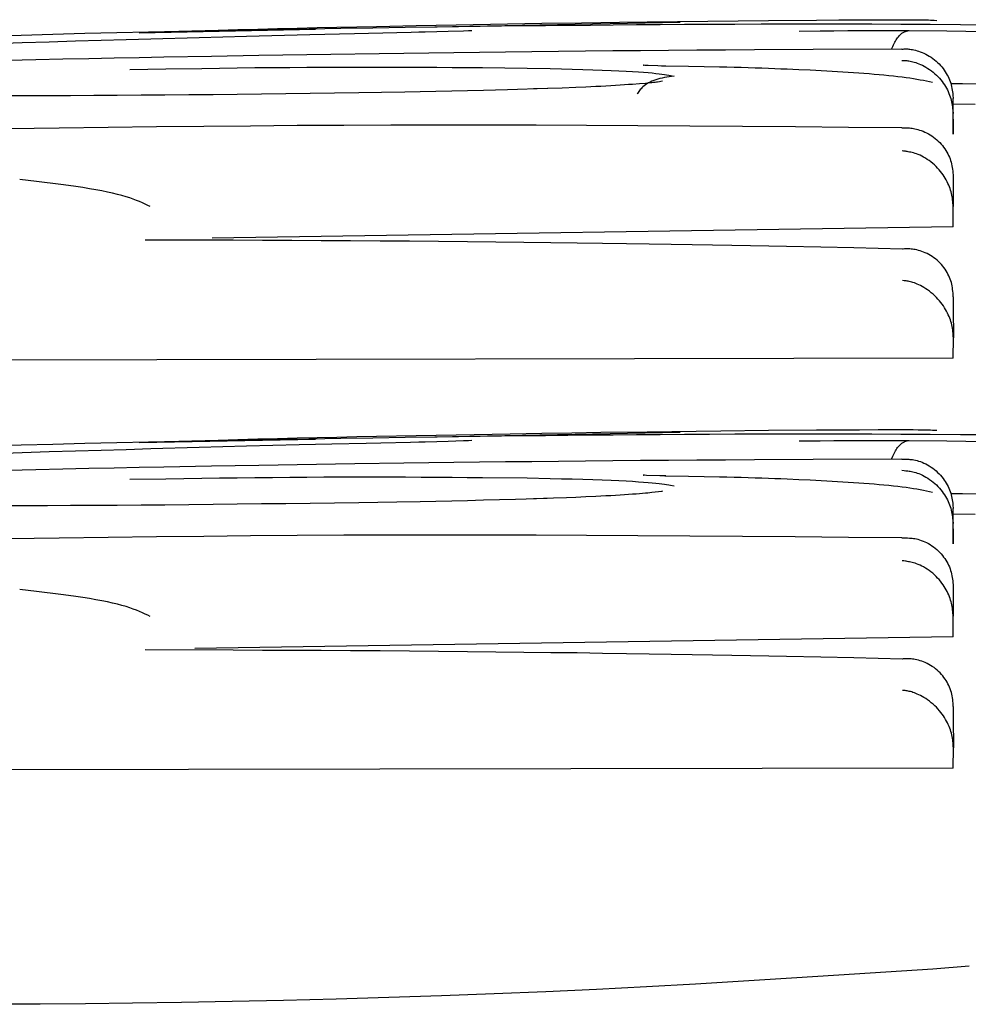
# Model space of a CAD drawing. Extents: x -4348 to 12817, y -2811 to 3480.
# Drawn here: x 2661 to 2665, y 1352 to 1357 of the extents above; entities that cross this region are included whole.
import ezdxf

# ---------------------------------------------------------------- set-up
doc = ezdxf.new("R2010")
doc.units = 0

msp = doc.modelspace()

# ---------------------------------------------------------------- linework, layer by layer
at = {"color": 7, "linetype": 'Continuous'}
for p, q in [((2661.9724, 1356.5739), (2661.1126, 1356.557)), ((2663.751, 1356.6085), (2662.5546, 1356.5851)), ((2665.0833, 1356.1376), (2665.0828, 1356.2375)), ((2665.0833, 1356.0642), (2665.0828, 1356.1638)), ((2665.0833, 1356.1376), (2665.0833, 1356.0642)), ((2665.0833, 1355.6114), (2665.0833, 1355.7111)), ((2665.0833, 1355.6114), (2661.4674, 1355.5556)), ((2665.0833, 1354.9701), (2665.0842, 1355.0695)), ((2665.0833, 1354.9701), (2655.0649, 1354.9515)), ((2663.751, 1354.6084), (2662.5546, 1354.5852)), ((2661.9724, 1354.5738), (2661.1126, 1354.5571)), ((2665.0833, 1354.1377), (2665.0828, 1354.2374)), ((2665.0833, 1354.0641), (2665.0828, 1354.1637)), ((2665.0833, 1354.1377), (2665.0833, 1354.0641)), ((2665.0833, 1353.6113), (2665.0833, 1353.711)), ((2665.0833, 1353.6113), (2661.384, 1353.5543)), ((2665.0833, 1352.97), (2665.0842, 1353.0694)), ((2665.0833, 1352.97), (2655.0649, 1352.9516))]:
    msp.add_line(p, q, dxfattribs=at)
for points in [[(2662.6576, 1356.5973), (2663.0762, 1356.6045), (2663.2706, 1356.6076), (2663.364, 1356.609), (2663.4553, 1356.6103), (2663.5896, 1356.6119), (2664.1826, 1356.6187)], [(2664.1825, 1356.6187), (2664.4157, 1356.6206), (2664.5254, 1356.6213), (2664.6267, 1356.6218), (2664.6734, 1356.622), (2664.7172, 1356.6221), (2664.758, 1356.6222), (2664.7956, 1356.6222), (2664.83, 1356.6221), (2664.8608, 1356.622), (2664.8882, 1356.6218), (2664.9118, 1356.6216), (2664.9317, 1356.6213), (2664.9483, 1356.621), (2664.962, 1356.6207), (2664.9733, 1356.6203), (2664.9827, 1356.62), (2664.9906, 1356.6196), (2665.0041, 1356.6187)], [(2662.8793, 1356.5899), (2662.5657, 1356.5855), (2662.409, 1356.5833), (2662.2523, 1356.581), (2662.0956, 1356.5786), (2661.9391, 1356.5761), (2661.7826, 1356.5735), (2661.6263, 1356.5707), (2661.4701, 1356.5678), (2661.314, 1356.5647), (2661.1581, 1356.5614), (2661.0024, 1356.5579), (2660.8467, 1356.5541), (2660.6913, 1356.55), (2660.5359, 1356.5456), (2660.3808, 1356.5409), (2660.2257, 1356.5359), (2660.0709, 1356.5305), (2659.9161, 1356.5249), (2659.7614, 1356.5191), (2659.6068, 1356.5131), (2659.4523, 1356.507), (2659.1433, 1356.4945)], [(2661.1122, 1356.5605), (2661.3047, 1356.566), (2661.4973, 1356.5712), (2661.5937, 1356.5738), (2661.6901, 1356.5763), (2661.7865, 1356.5788), (2661.8831, 1356.5811), (2661.9797, 1356.5834), (2662.0764, 1356.5855), (2662.1732, 1356.5876), (2662.27, 1356.5896), (2662.4638, 1356.5935), (2662.6576, 1356.5973)], [(2666.026, 1356.5882), (2665.7199, 1356.5915), (2665.5677, 1356.5931), (2665.4164, 1356.5946), (2665.2665, 1356.596), (2665.1181, 1356.5972), (2664.9716, 1356.5982), (2664.8274, 1356.599), (2664.6857, 1356.5996), (2664.5467, 1356.5999), (2664.4104, 1356.6), (2664.2769, 1356.5999), (2664.1462, 1356.5997), (2664.0185, 1356.5992), (2663.8938, 1356.5987), (2663.7722, 1356.598), (2663.6536, 1356.5972), (2663.5379, 1356.5963), (2663.4245, 1356.5954), (2663.3131, 1356.5943), (2663.0946, 1356.5922), (2662.8794, 1356.5899)], [(2664.3323, 1356.5665), (2664.4339, 1356.5677), (2664.5015, 1356.5684), (2664.5689, 1356.569), (2664.6025, 1356.5692), (2664.636, 1356.5693), (2664.7029, 1356.5694), (2664.7695, 1356.5694), (2664.8692, 1356.5691)], [(2664.7829, 1356.478), (2664.7892, 1356.492), (2664.7924, 1356.4989), (2664.7956, 1356.5056), (2664.7988, 1356.512), (2664.8021, 1356.5182), (2664.8055, 1356.524), (2664.8088, 1356.5294), (2664.8123, 1356.5344), (2664.8158, 1356.539), (2664.8193, 1356.5431), (2664.8228, 1356.5468), (2664.8263, 1356.5502), (2664.8298, 1356.5531), (2664.8331, 1356.5557), (2664.8363, 1356.558), (2664.8394, 1356.56), (2664.8424, 1356.5616), (2664.8453, 1356.563), (2664.8479, 1356.5642), (2664.8505, 1356.5652), (2664.8529, 1356.566), (2664.8551, 1356.5666), (2664.859, 1356.5676), (2664.8623, 1356.5683), (2664.8653, 1356.5687), (2664.8692, 1356.5691)], [(2664.8692, 1356.5691), (2665.0528, 1356.567), (2665.1445, 1356.5659), (2665.2361, 1356.5647), (2665.3275, 1356.5634), (2665.4186, 1356.5619), (2665.5095, 1356.5604), (2665.6, 1356.5586), (2665.6902, 1356.5567), (2665.7795, 1356.5546), (2665.8678, 1356.5523), (2665.9545, 1356.5497), (2666.0393, 1356.547), (2666.1219, 1356.544), (2666.2018, 1356.5408), (2666.2787, 1356.5374), (2666.3523, 1356.5337), (2666.4229, 1356.5299), (2666.4909, 1356.5258), (2666.5568, 1356.5217), (2666.621, 1356.5174), (2666.6839, 1356.513), (2666.7459, 1356.5085), (2666.8075, 1356.5041)], [(2661.6357, 1356.5408), (2661.4039, 1356.5344), (2661.1684, 1356.5278), (2661.0482, 1356.5243), (2660.9258, 1356.5207), (2660.8006, 1356.517), (2660.6722, 1356.513), (2660.5405, 1356.5088), (2660.4059, 1356.5045)], [(2662.5074, 1356.5613), (2662.1632, 1356.5535), (2661.9453, 1356.5484), (2661.6358, 1356.5408)], [(2662.7344, 1356.5686), (2662.7179, 1356.5677), (2662.6942, 1356.5667), (2662.6195, 1356.5642), (2662.5642, 1356.5627), (2662.4764, 1356.5608)], [(2664.832, 1356.4783), (2664.3996, 1356.4762), (2664.1141, 1356.4746), (2663.9729, 1356.4737), (2663.8329, 1356.4728), (2663.6944, 1356.4718), (2663.5575, 1356.4708), (2663.4223, 1356.4696), (2663.2889, 1356.4684), (2663.1571, 1356.4671), (2663.0271, 1356.4657), (2662.8989, 1356.4643), (2662.7724, 1356.4628), (2662.6477, 1356.4612), (2662.5247, 1356.4596), (2662.4033, 1356.4579), (2662.2833, 1356.4562), (2662.0463, 1356.4527), (2661.6954, 1356.4473)], [(2664.832, 1356.4783), (2664.8396, 1356.479), (2664.8435, 1356.4793), (2664.8476, 1356.4795), (2664.8519, 1356.4796), (2664.8565, 1356.4796), (2664.8614, 1356.4794), (2664.8667, 1356.479), (2664.8724, 1356.4784), (2664.8785, 1356.4775), (2664.885, 1356.4764), (2664.8919, 1356.4749), (2664.8992, 1356.4731), (2664.9068, 1356.471), (2664.9147, 1356.4684), (2664.9229, 1356.4655), (2664.9314, 1356.4621), (2664.9401, 1356.4583), (2664.949, 1356.4541), (2664.9578, 1356.4494), (2664.9666, 1356.4444), (2664.9753, 1356.439), (2664.9838, 1356.4332), (2664.992, 1356.427), (2664.9999, 1356.4205), (2665.0073, 1356.4136), (2665.0144, 1356.4065), (2665.0211, 1356.3992), (2665.0275, 1356.3916), (2665.0335, 1356.3839), (2665.0392, 1356.3761), (2665.0444, 1356.3682), (2665.0494, 1356.3602), (2665.0539, 1356.3522), (2665.0581, 1356.3442), (2665.062, 1356.3362), (2665.0655, 1356.3281), (2665.0686, 1356.32), (2665.0713, 1356.3118), (2665.0736, 1356.3037), (2665.0756, 1356.2955), (2665.0773, 1356.2872), (2665.0786, 1356.279), (2665.0797, 1356.2707), (2665.0807, 1356.2624), (2665.0815, 1356.2541), (2665.0828, 1356.2375)], [(2661.6953, 1356.4473), (2661.4652, 1356.4432), (2661.2314, 1356.439), (2661.112, 1356.4367), (2660.9904, 1356.4344), (2660.8661, 1356.4319), (2660.7387, 1356.4292), (2660.6079, 1356.4263), (2660.4742, 1356.4233)], [(2661.0659, 1356.3796), (2661.2419, 1356.3823), (2661.417, 1356.3848), (2661.504, 1356.386), (2661.5906, 1356.3871), (2661.6765, 1356.3881), (2661.7618, 1356.3889), (2661.8462, 1356.3897), (2661.9299, 1356.3902), (2662.0126, 1356.3907), (2662.0944, 1356.391), (2662.1753, 1356.3912), (2662.2552, 1356.3913), (2662.334, 1356.3912), (2662.4117, 1356.391), (2662.4883, 1356.3907), (2662.5639, 1356.3902), (2662.6387, 1356.3897), (2662.7128, 1356.389), (2662.7863, 1356.3884), (2663.0048, 1356.386)], [(2663.0047, 1356.386), (2663.1169, 1356.3835), (2663.1717, 1356.3822), (2663.2251, 1356.3809), (2663.2765, 1356.3795), (2663.3254, 1356.3781), (2663.3713, 1356.3766), (2663.4138, 1356.375), (2663.4525, 1356.3733), (2663.4875, 1356.3715), (2663.519, 1356.3697), (2663.5472, 1356.3678), (2663.5725, 1356.3659), (2663.595, 1356.364), (2663.6149, 1356.3621), (2663.6326, 1356.3603), (2663.6482, 1356.3585), (2663.662, 1356.3568), (2663.6743, 1356.3551), (2663.6853, 1356.3535), (2663.6952, 1356.3519), (2663.7044, 1356.3503), (2663.7214, 1356.3472)], [(2663.6814, 1356.396), (2663.6596, 1356.3961), (2663.6427, 1356.3965), (2663.5944, 1356.3981), (2663.5877, 1356.3984), (2663.5823, 1356.3988), (2663.5781, 1356.3992), (2663.5719, 1356.4001), (2663.5715, 1356.4001), (2663.5715, 1356.4), (2663.5722, 1356.3996)], [(2664.4662, 1356.371), (2664.3853, 1356.3751), (2664.33, 1356.3777), (2664.3017, 1356.379), (2664.2727, 1356.3803), (2664.2431, 1356.3815), (2664.2128, 1356.3827), (2664.1816, 1356.3838), (2664.1497, 1356.385), (2664.117, 1356.386), (2664.0836, 1356.3871), (2664.0494, 1356.3881), (2664.0145, 1356.389), (2663.9789, 1356.3899), (2663.9425, 1356.3907), (2663.8681, 1356.3923), (2663.7918, 1356.3938), (2663.6757, 1356.3958)], [(2664.832, 1356.4237), (2664.8399, 1356.4237), (2664.8439, 1356.4236), (2664.8481, 1356.4234), (2664.8525, 1356.4231), (2664.8572, 1356.4227), (2664.8622, 1356.4221), (2664.8676, 1356.4213), (2664.8734, 1356.4202), (2664.8796, 1356.4189), (2664.8861, 1356.4173), (2664.8931, 1356.4154), (2664.9004, 1356.413), (2664.908, 1356.4103), (2664.916, 1356.4072), (2664.9242, 1356.4036), (2664.9328, 1356.3995), (2664.9415, 1356.3949), (2664.9504, 1356.3899), (2664.9593, 1356.3844), (2664.9682, 1356.3786), (2664.9769, 1356.3723), (2664.9854, 1356.3657), (2664.9936, 1356.3588), (2665.0015, 1356.3516), (2665.009, 1356.3442), (2665.016, 1356.3365), (2665.0227, 1356.3286), (2665.0291, 1356.3206), (2665.035, 1356.3124), (2665.0405, 1356.3042), (2665.0457, 1356.2959), (2665.0505, 1356.2876), (2665.0549, 1356.2794), (2665.0589, 1356.2711), (2665.0626, 1356.2628), (2665.0659, 1356.2545), (2665.0689, 1356.2462), (2665.0714, 1356.238), (2665.0737, 1356.2297), (2665.0756, 1356.2215), (2665.0772, 1356.2132), (2665.0785, 1356.205), (2665.0796, 1356.1967), (2665.0806, 1356.1885), (2665.0814, 1356.1803), (2665.0828, 1356.1638)], [(2663.7214, 1356.3472), (2663.7097, 1356.3454), (2663.6979, 1356.3435), (2663.6863, 1356.3416), (2663.6749, 1356.3395), (2663.6637, 1356.3373), (2663.6528, 1356.3348), (2663.6422, 1356.332), (2663.6321, 1356.3289), (2663.6224, 1356.3254), (2663.6133, 1356.3216), (2663.6046, 1356.3176), (2663.5965, 1356.3133), (2663.5889, 1356.3088), (2663.582, 1356.3042), (2663.5756, 1356.2996), (2663.5699, 1356.2949), (2663.5648, 1356.2903), (2663.5603, 1356.2856), (2663.5563, 1356.281), (2663.5527, 1356.2764), (2663.5494, 1356.2719), (2663.5464, 1356.2673), (2663.5435, 1356.2628), (2663.5407, 1356.2582)], [(2664.9822, 1356.3159), (2664.9676, 1356.3189), (2664.9528, 1356.3219), (2664.9377, 1356.3249), (2664.9223, 1356.3279), (2664.9062, 1356.3308), (2664.8895, 1356.3336), (2664.8719, 1356.3363), (2664.8533, 1356.339), (2664.8336, 1356.3416), (2664.8129, 1356.3441), (2664.7913, 1356.3465), (2664.7688, 1356.3488), (2664.7456, 1356.351), (2664.7218, 1356.3532), (2664.6975, 1356.3552), (2664.6727, 1356.3572), (2664.6476, 1356.3591), (2664.6222, 1356.3609), (2664.5966, 1356.3627), (2664.5448, 1356.3661), (2664.4663, 1356.371)], [(2663.1025, 1356.2859), (2662.9085, 1356.2803), (2662.792, 1356.2771), (2662.7143, 1356.2751), (2662.6367, 1356.2733), (2662.5596, 1356.2715), (2662.4831, 1356.2699), (2662.4073, 1356.2685), (2662.2949, 1356.2667), (2662.1832, 1356.2649)], [(2663.6647, 1356.3216), (2663.6658, 1356.3219), (2663.6574, 1356.3204), (2663.6506, 1356.3193), (2663.6413, 1356.3179), (2663.6356, 1356.3172), (2663.6291, 1356.3164), (2663.6217, 1356.3156), (2663.6134, 1356.3147), (2663.6039, 1356.3137), (2663.5933, 1356.3127), (2663.5813, 1356.3116), (2663.5532, 1356.3093), (2663.5188, 1356.3066), (2663.4996, 1356.3052), (2663.4792, 1356.3037), (2663.4578, 1356.3023), (2663.4355, 1356.3009), (2663.4124, 1356.2995), (2663.3888, 1356.2981), (2663.3647, 1356.2968), (2663.3403, 1356.2956), (2663.3157, 1356.2945), (2663.2912, 1356.2934), (2663.243, 1356.2914), (2663.1748, 1356.2888), (2663.0358, 1356.284)], [(2665.2451, 1356.3071), (2665.129, 1356.3086), (2665.0714, 1356.3093)], [(2662.1831, 1356.2649), (2661.8268, 1356.2604), (2661.7083, 1356.259), (2661.5901, 1356.2576), (2661.4722, 1356.2563), (2661.3546, 1356.2551), (2661.2375, 1356.2541), (2661.1209, 1356.2531), (2661.0051, 1356.2523), (2660.8904, 1356.2516), (2660.777, 1356.251), (2660.6652, 1356.2506), (2660.5553, 1356.2503), (2660.4476, 1356.2502), (2660.3424, 1356.2502), (2660.2399, 1356.2503), (2660.1397, 1356.2506), (2660.0416, 1356.2511), (2659.9452, 1356.2516), (2659.8503, 1356.2522), (2659.663, 1356.2535), (2659.5701, 1356.2542)], [(2665.191, 1356.2081), (2665.0828, 1356.2094)], [(2664.8334, 1356.094), (2664.5729, 1356.0963), (2664.3131, 1356.0987), (2664.0546, 1356.1008), (2663.7982, 1356.1028), (2663.5446, 1356.1046), (2663.2944, 1356.106), (2663.0484, 1356.107), (2662.8072, 1356.1076), (2662.5712, 1356.1077), (2662.3394, 1356.1073), (2662.1104, 1356.1064), (2661.8829, 1356.1051), (2661.6555, 1356.1034), (2661.427, 1356.1012), (2661.1959, 1356.0987), (2660.961, 1356.0958), (2660.7212, 1356.0926), (2660.4771, 1356.0891)], [(2664.8334, 1356.094), (2664.8401, 1356.0946), (2664.8435, 1356.0949), (2664.8472, 1356.0951), (2664.8511, 1356.0952), (2664.8552, 1356.0952), (2664.8598, 1356.0951), (2664.8647, 1356.0948), (2664.8702, 1356.0944), (2664.876, 1356.0937), (2664.8823, 1356.0929), (2664.8891, 1356.0917), (2664.8961, 1356.0903), (2664.9036, 1356.0885), (2664.9113, 1356.0864), (2664.9194, 1356.0839), (2664.9277, 1356.081), (2664.9363, 1356.0777), (2664.9449, 1356.074), (2664.9537, 1356.0699), (2664.9624, 1356.0653), (2664.971, 1356.0604), (2664.9795, 1356.0551), (2664.9877, 1356.0493), (2664.9956, 1356.0432), (2665.0032, 1356.0367), (2665.0105, 1356.0299), (2665.0175, 1356.0229), (2665.0241, 1356.0156), (2665.0304, 1356.008), (2665.0363, 1356.0003), (2665.0419, 1355.9925), (2665.0472, 1355.9846), (2665.052, 1355.9765), (2665.0565, 1355.9684), (2665.0607, 1355.9602), (2665.0644, 1355.9519), (2665.0678, 1355.9436), (2665.0707, 1355.9351), (2665.0733, 1355.9266), (2665.0754, 1355.9181), (2665.0772, 1355.9095), (2665.0787, 1355.9009), (2665.0799, 1355.8922), (2665.0809, 1355.8835), (2665.0818, 1355.8747), (2665.0826, 1355.866), (2665.0833, 1355.8572)], [(2665.0833, 1355.7111), (2665.0827, 1355.719), (2665.082, 1355.7268), (2665.0813, 1355.7347), (2665.0805, 1355.7427), (2665.0795, 1355.7506), (2665.0783, 1355.7585), (2665.0768, 1355.7665), (2665.0751, 1355.7745), (2665.073, 1355.7826), (2665.0707, 1355.7906), (2665.068, 1355.7987), (2665.065, 1355.8069), (2665.0616, 1355.8151), (2665.0578, 1355.8234), (2665.0537, 1355.8317), (2665.0492, 1355.84), (2665.0444, 1355.8484), (2665.0392, 1355.8568), (2665.0336, 1355.8653), (2665.0275, 1355.8736), (2665.0211, 1355.8819), (2665.0143, 1355.8901), (2665.0071, 1355.8981), (2664.9995, 1355.9059), (2664.9915, 1355.9135), (2664.9832, 1355.9208), (2664.9746, 1355.9279), (2664.9658, 1355.9345), (2664.9568, 1355.9407), (2664.9479, 1355.9465), (2664.939, 1355.9518), (2664.9302, 1355.9564), (2664.9215, 1355.9605), (2664.9131, 1355.9641), (2664.905, 1355.9671), (2664.8971, 1355.9697), (2664.8897, 1355.9719), (2664.8826, 1355.9738), (2664.876, 1355.9753), (2664.8698, 1355.9766), (2664.8642, 1355.9778), (2664.859, 1355.9787), (2664.8542, 1355.9796), (2664.8498, 1355.9803), (2664.8416, 1355.9814), (2664.8339, 1355.9824)], [(2665.0833, 1355.8572), (2665.0833, 1355.7108)], [(2661.1661, 1355.7101), (2661.1535, 1355.7162), (2661.1408, 1355.7222), (2661.1276, 1355.7283), (2661.1138, 1355.7343), (2661.0991, 1355.7403), (2661.0834, 1355.7462), (2661.0664, 1355.7522), (2661.0479, 1355.758), (2661.0277, 1355.7639), (2661.0057, 1355.7697), (2660.9821, 1355.7754), (2660.9566, 1355.781), (2660.9294, 1355.7866), (2660.9004, 1355.792), (2660.8696, 1355.7974), (2660.8369, 1355.8027), (2660.8025, 1355.8078), (2660.7664, 1355.8129), (2660.729, 1355.8179), (2660.6904, 1355.8228), (2660.6508, 1355.8276), (2660.6106, 1355.8324), (2660.529, 1355.842)], [(2664.8353, 1355.5029), (2664.5986, 1355.5083), (2664.437, 1355.5119), (2664.2697, 1355.5154), (2664.1832, 1355.5171), (2664.0944, 1355.5189), (2664.0029, 1355.5206), (2663.9082, 1355.5222), (2663.8099, 1355.5239), (2663.7075, 1355.5256), (2663.6007, 1355.5272), (2663.4889, 1355.5289), (2663.3717, 1355.5305), (2663.2488, 1355.5322), (2663.1209, 1355.5338), (2662.9885, 1355.5354), (2662.8526, 1355.5369), (2662.7137, 1355.5383), (2662.5726, 1355.5397), (2662.4301, 1355.5409), (2662.2869, 1355.542), (2662.1436, 1355.543), (2662.0003, 1355.5438), (2661.857, 1355.5445), (2661.7138, 1355.5451), (2661.5705, 1355.5457), (2661.1408, 1355.547)], [(2665.0837, 1355.2707), (2665.0831, 1355.2794), (2665.0824, 1355.2882), (2665.0816, 1355.2969), (2665.0806, 1355.3055), (2665.0795, 1355.3142), (2665.0781, 1355.3228), (2665.0763, 1355.3313), (2665.0742, 1355.3398), (2665.0717, 1355.3482), (2665.0689, 1355.3566), (2665.0656, 1355.3649), (2665.0619, 1355.3731), (2665.0578, 1355.3812), (2665.0534, 1355.3892), (2665.0486, 1355.3971), (2665.0434, 1355.405), (2665.0378, 1355.4127), (2665.032, 1355.4203), (2665.0257, 1355.4277), (2665.0191, 1355.4349), (2665.0122, 1355.4419), (2665.005, 1355.4485), (2664.9974, 1355.4549), (2664.9895, 1355.4609), (2664.9814, 1355.4665), (2664.9729, 1355.4717), (2664.9643, 1355.4765), (2664.9557, 1355.4809), (2664.9469, 1355.4848), (2664.9383, 1355.4884), (2664.9297, 1355.4916), (2664.9214, 1355.4943), (2664.9133, 1355.4966), (2664.9055, 1355.4986), (2664.898, 1355.5002), (2664.8909, 1355.5014), (2664.8842, 1355.5024), (2664.8778, 1355.5032), (2664.8719, 1355.5037), (2664.8665, 1355.504), (2664.8615, 1355.5042), (2664.857, 1355.5043), (2664.8528, 1355.5042), (2664.849, 1355.5041), (2664.8453, 1355.5038), (2664.8386, 1355.5033), (2664.8353, 1355.5029)], [(2665.0842, 1355.0695), (2665.0837, 1355.0774), (2665.0832, 1355.0853), (2665.0825, 1355.0932), (2665.0817, 1355.1012), (2665.0808, 1355.1091), (2665.0796, 1355.1171), (2665.0782, 1355.1251), (2665.0765, 1355.1331), (2665.0745, 1355.1412), (2665.0721, 1355.1494), (2665.0694, 1355.1575), (2665.0664, 1355.1658), (2665.063, 1355.1741), (2665.0593, 1355.1824), (2665.0552, 1355.1909), (2665.0507, 1355.1994), (2665.046, 1355.208), (2665.0408, 1355.2166), (2665.0353, 1355.2252), (2665.0294, 1355.2338), (2665.023, 1355.2423), (2665.0163, 1355.2507), (2665.0091, 1355.259), (2665.0015, 1355.2671), (2664.9934, 1355.275), (2664.9849, 1355.2826), (2664.9762, 1355.2898), (2664.9673, 1355.2968), (2664.9583, 1355.3033), (2664.9494, 1355.3094), (2664.9405, 1355.315), (2664.9319, 1355.3201), (2664.9236, 1355.3246), (2664.9156, 1355.3286), (2664.908, 1355.3321), (2664.9007, 1355.3351), (2664.8937, 1355.3377), (2664.887, 1355.3399), (2664.8807, 1355.3418), (2664.8747, 1355.3434), (2664.8691, 1355.3448), (2664.8638, 1355.3459), (2664.8587, 1355.3468), (2664.8539, 1355.3476), (2664.8492, 1355.3482), (2664.8447, 1355.3487), (2664.8358, 1355.3496)], [(2665.0837, 1355.2707), (2665.0837, 1355.179), (2665.0843, 1355.1051), (2665.0842, 1355.0695)], [(2662.6576, 1354.5972), (2662.9226, 1354.602), (2663.0762, 1354.6046), (2663.2231, 1354.607), (2663.364, 1354.609), (2663.5896, 1354.6119), (2663.9498, 1354.6161), (2664.1826, 1354.6186)], [(2666.026, 1354.5881), (2665.7199, 1354.5915), (2665.5677, 1354.593), (2665.4164, 1354.5945), (2665.2664, 1354.5959), (2665.1181, 1354.5971), (2664.9716, 1354.5981), (2664.8274, 1354.5989), (2664.6857, 1354.5995), (2664.5467, 1354.5998), (2664.4104, 1354.5999), (2664.2769, 1354.5998), (2664.1462, 1354.5996), (2664.0185, 1354.5991), (2663.8938, 1354.5986), (2663.7722, 1354.5979), (2663.6536, 1354.5971), (2663.5379, 1354.5962), (2663.4245, 1354.5953), (2663.3131, 1354.5943), (2663.0946, 1354.5921), (2662.8794, 1354.5898)], [(2664.1825, 1354.6186), (2664.4157, 1354.6204), (2664.5254, 1354.6212), (2664.6267, 1354.6217), (2664.7172, 1354.6221), (2664.758, 1354.6222), (2664.7956, 1354.6222), (2664.83, 1354.6222), (2664.8608, 1354.6221), (2664.8882, 1354.6219), (2664.9118, 1354.6217), (2664.9317, 1354.6215), (2664.9483, 1354.6212), (2664.962, 1354.6208), (2664.9733, 1354.6204), (2664.9827, 1354.62), (2664.9906, 1354.6196), (2665.0041, 1354.6186)], [(2662.8793, 1354.5898), (2662.5657, 1354.5854), (2662.409, 1354.5832), (2662.2523, 1354.5809), (2662.0956, 1354.5785), (2661.939, 1354.576), (2661.7826, 1354.5734), (2661.6263, 1354.5706), (2661.4701, 1354.5677), (2661.314, 1354.5646), (2661.1581, 1354.5613), (2661.0023, 1354.5578), (2660.8467, 1354.554), (2660.6912, 1354.5499), (2660.5359, 1354.5455), (2660.3807, 1354.5408), (2660.2257, 1354.5358), (2660.0708, 1354.5304), (2659.9161, 1354.5248), (2659.7614, 1354.519), (2659.6068, 1354.513), (2659.4523, 1354.5069), (2659.1433, 1354.4944)], [(2661.1122, 1354.5604), (2661.3047, 1354.5659), (2661.4973, 1354.5713), (2661.5937, 1354.5739), (2661.6901, 1354.5765), (2661.7865, 1354.5789), (2661.8831, 1354.5813), (2661.9797, 1354.5835), (2662.0764, 1354.5856), (2662.1732, 1354.5877), (2662.27, 1354.5897), (2662.4638, 1354.5935), (2662.6576, 1354.5972)], [(2662.5074, 1354.5614), (2662.2195, 1354.555), (2662.0526, 1354.5511), (2661.8927, 1354.5472), (2661.6358, 1354.5407)], [(2662.7344, 1354.5686), (2662.7179, 1354.5676), (2662.6942, 1354.5666), (2662.6195, 1354.5641), (2662.5642, 1354.5627), (2662.4764, 1354.5607)], [(2664.3323, 1354.5666), (2664.4339, 1354.5678), (2664.5015, 1354.5684), (2664.5689, 1354.5689), (2664.6025, 1354.5691), (2664.6695, 1354.5693), (2664.7362, 1354.5693), (2664.8692, 1354.569)], [(2664.7829, 1354.478), (2664.7892, 1354.4921), (2664.7924, 1354.4989), (2664.7956, 1354.5057), (2664.7988, 1354.5121), (2664.8021, 1354.5183), (2664.8054, 1354.5241), (2664.8088, 1354.5295), (2664.8123, 1354.5345), (2664.8158, 1354.539), (2664.8193, 1354.543), (2664.8228, 1354.5467), (2664.8263, 1354.55), (2664.8298, 1354.5529), (2664.8331, 1354.5555), (2664.8364, 1354.5577), (2664.8395, 1354.5597), (2664.8424, 1354.5615), (2664.8453, 1354.5629), (2664.848, 1354.5642), (2664.8505, 1354.5652), (2664.8529, 1354.5661), (2664.8551, 1354.5668), (2664.8571, 1354.5674), (2664.859, 1354.5679), (2664.8607, 1354.5682), (2664.8623, 1354.5685), (2664.8653, 1354.5688), (2664.8692, 1354.569)], [(2664.8692, 1354.569), (2665.0528, 1354.5669), (2665.1445, 1354.5657), (2665.2361, 1354.5645), (2665.3275, 1354.5632), (2665.4186, 1354.5618), (2665.5095, 1354.5603), (2665.6, 1354.5586), (2665.6902, 1354.5567), (2665.7795, 1354.5546), (2665.8678, 1354.5523), (2665.9545, 1354.5498), (2666.0393, 1354.5471), (2666.1219, 1354.5441), (2666.2018, 1354.541), (2666.2787, 1354.5376), (2666.3523, 1354.5339), (2666.4229, 1354.53), (2666.4909, 1354.526), (2666.5568, 1354.5218), (2666.621, 1354.5174), (2666.6839, 1354.513), (2666.7459, 1354.5085), (2666.8075, 1354.504)], [(2661.6357, 1354.5407), (2661.4039, 1354.5343), (2661.1684, 1354.5277), (2661.0482, 1354.5242), (2660.9258, 1354.5206), (2660.8006, 1354.5169), (2660.6722, 1354.5129), (2660.5405, 1354.5088), (2660.4059, 1354.5044)], [(2664.832, 1354.4784), (2664.3996, 1354.4762), (2664.1141, 1354.4746), (2663.9729, 1354.4737), (2663.8329, 1354.4727), (2663.6944, 1354.4717), (2663.5575, 1354.4706), (2663.4223, 1354.4695), (2663.2889, 1354.4682), (2663.1571, 1354.4669), (2663.0271, 1354.4655), (2662.8989, 1354.4641), (2662.7724, 1354.4626), (2662.6477, 1354.4611), (2662.5247, 1354.4595), (2662.4033, 1354.4578), (2662.1644, 1354.4545), (2661.6954, 1354.4475)], [(2664.832, 1354.4784), (2664.8395, 1354.4784), (2664.8475, 1354.4783), (2664.8518, 1354.4782), (2664.8563, 1354.478), (2664.8612, 1354.4777), (2664.8665, 1354.4774), (2664.8723, 1354.4769), (2664.8784, 1354.4763), (2664.8849, 1354.4755), (2664.8919, 1354.4744), (2664.8992, 1354.4729), (2664.9068, 1354.4711), (2664.9147, 1354.4689), (2664.923, 1354.4661), (2664.9315, 1354.4628), (2664.9402, 1354.4591), (2664.949, 1354.4548), (2664.9579, 1354.45), (2664.9667, 1354.4449), (2664.9754, 1354.4393), (2664.9838, 1354.4333), (2664.992, 1354.427), (2664.9998, 1354.4204), (2665.0073, 1354.4135), (2665.0144, 1354.4064), (2665.0211, 1354.399), (2665.0275, 1354.3915), (2665.0335, 1354.3838), (2665.0391, 1354.376), (2665.0444, 1354.3681), (2665.0493, 1354.3602), (2665.0539, 1354.3522), (2665.0581, 1354.3442), (2665.062, 1354.3362), (2665.0655, 1354.3281), (2665.0686, 1354.32), (2665.0713, 1354.3118), (2665.0737, 1354.3037), (2665.0757, 1354.2954), (2665.0773, 1354.2872), (2665.0787, 1354.2789), (2665.0798, 1354.2707), (2665.0807, 1354.2624), (2665.0815, 1354.254), (2665.0828, 1354.2374)], [(2661.6953, 1354.4474), (2661.4652, 1354.4434), (2661.2314, 1354.4391), (2661.112, 1354.4369), (2660.9904, 1354.4345), (2660.8661, 1354.432), (2660.7387, 1354.4293), (2660.6079, 1354.4264), (2660.4742, 1354.4233)], [(2664.832, 1354.4238), (2664.844, 1354.4226), (2664.8527, 1354.4216), (2664.8624, 1354.4203), (2664.8678, 1354.4195), (2664.8735, 1354.4186), (2664.8797, 1354.4175), (2664.8862, 1354.4161), (2664.8931, 1354.4145), (2664.9004, 1354.4125), (2664.908, 1354.4102), (2664.9159, 1354.4073), (2664.9242, 1354.4039), (2664.9327, 1354.3999), (2664.9415, 1354.3954), (2664.9503, 1354.3904), (2664.9593, 1354.3849), (2664.9681, 1354.379), (2664.9769, 1354.3727), (2664.9854, 1354.366), (2664.9937, 1354.359), (2665.0015, 1354.3518), (2665.009, 1354.3443), (2665.0161, 1354.3366), (2665.0228, 1354.3287), (2665.0291, 1354.3206), (2665.035, 1354.3125), (2665.0406, 1354.3043), (2665.0457, 1354.296), (2665.0505, 1354.2878), (2665.0549, 1354.2795), (2665.059, 1354.2712), (2665.0626, 1354.2629), (2665.0659, 1354.2546), (2665.0689, 1354.2463), (2665.0715, 1354.2381), (2665.0737, 1354.2298), (2665.0756, 1354.2215), (2665.0772, 1354.2132), (2665.0785, 1354.205), (2665.0796, 1354.1967), (2665.0806, 1354.1885), (2665.0814, 1354.1802), (2665.0828, 1354.1637)], [(2661.0659, 1354.3795), (2661.2419, 1354.3822), (2661.417, 1354.3848), (2661.5041, 1354.3861), (2661.5906, 1354.3872), (2661.6765, 1354.3882), (2661.7618, 1354.3891), (2661.8462, 1354.3898), (2661.9299, 1354.3904), (2662.0126, 1354.3909), (2662.0944, 1354.3912), (2662.1753, 1354.3914), (2662.2552, 1354.3914), (2662.334, 1354.3914), (2662.4117, 1354.3912), (2662.4883, 1354.3908), (2662.5639, 1354.3904), (2662.6387, 1354.3898), (2662.7128, 1354.3892), (2662.7863, 1354.3885), (2663.0048, 1354.3862)], [(2663.0047, 1354.3862), (2663.1169, 1354.3837), (2663.1717, 1354.3824), (2663.2251, 1354.3811), (2663.2765, 1354.3797), (2663.3254, 1354.3782), (2663.3713, 1354.3767), (2663.4138, 1354.3751), (2663.4525, 1354.3734), (2663.4875, 1354.3717), (2663.519, 1354.3698), (2663.5472, 1354.368), (2663.5725, 1354.3661), (2663.595, 1354.3642), (2663.6149, 1354.3623), (2663.6326, 1354.3605), (2663.6482, 1354.3587), (2663.662, 1354.357), (2663.6743, 1354.3553), (2663.6853, 1354.3536), (2663.6952, 1354.352), (2663.7044, 1354.3504), (2663.7214, 1354.3473)], [(2663.6814, 1354.3959), (2663.6635, 1354.396), (2663.6515, 1354.3962), (2663.5877, 1354.3986), (2663.5765, 1354.3992), (2663.5715, 1354.3998), (2663.5722, 1354.3998)], [(2664.4662, 1354.3711), (2664.3853, 1354.3751), (2664.33, 1354.3777), (2664.2727, 1354.3802), (2664.2431, 1354.3814), (2664.2127, 1354.3826), (2664.1816, 1354.3837), (2664.1497, 1354.3848), (2664.117, 1354.3859), (2664.0836, 1354.387), (2664.0494, 1354.388), (2664.0145, 1354.3889), (2663.9789, 1354.3898), (2663.9425, 1354.3907), (2663.8681, 1354.3922), (2663.7918, 1354.3937), (2663.6757, 1354.3957)], [(2664.9822, 1354.3158), (2664.9676, 1354.3189), (2664.9528, 1354.3219), (2664.9377, 1354.3248), (2664.9223, 1354.3278), (2664.9062, 1354.3307), (2664.8895, 1354.3335), (2664.8719, 1354.3363), (2664.8533, 1354.3389), (2664.8336, 1354.3415), (2664.8129, 1354.344), (2664.7913, 1354.3464), (2664.7688, 1354.3487), (2664.7456, 1354.3509), (2664.7218, 1354.3531), (2664.6975, 1354.3551), (2664.6727, 1354.3571), (2664.6476, 1354.359), (2664.6222, 1354.3609), (2664.5966, 1354.3627), (2664.5448, 1354.3661), (2664.4663, 1354.3712)], [(2663.6647, 1354.3218), (2663.6657, 1354.3218), (2663.6658, 1354.3218), (2663.6652, 1354.3216), (2663.6599, 1354.3207), (2663.6463, 1354.3189), (2663.6291, 1354.3167), (2663.6134, 1354.3148), (2663.6039, 1354.3138), (2663.5933, 1354.3127), (2663.5814, 1354.3116), (2663.568, 1354.3103), (2663.5532, 1354.3091), (2663.5367, 1354.3078), (2663.5188, 1354.3064), (2663.4996, 1354.3051), (2663.4792, 1354.3037), (2663.4578, 1354.3023), (2663.4355, 1354.301), (2663.4124, 1354.2996), (2663.3888, 1354.2983), (2663.3646, 1354.2971), (2663.3402, 1354.2959), (2663.2912, 1354.2936), (2663.243, 1354.2916), (2663.1968, 1354.2898), (2663.133, 1354.2874), (2663.0358, 1354.2841)], [(2662.1831, 1354.265), (2661.8268, 1354.2606), (2661.7083, 1354.2591), (2661.5901, 1354.2578), (2661.4722, 1354.2565), (2661.3546, 1354.2553), (2661.2375, 1354.2542), (2661.1209, 1354.2532), (2661.0051, 1354.2524), (2660.8904, 1354.2517), (2660.777, 1354.2511), (2660.6652, 1354.2507), (2660.5553, 1354.2504), (2660.4476, 1354.2503), (2660.3424, 1354.2503), (2660.2399, 1354.2505), (2660.1397, 1354.2508), (2660.0416, 1354.2512), (2659.9452, 1354.2517), (2659.8503, 1354.2523), (2659.663, 1354.2536), (2659.5701, 1354.2543)], [(2663.1025, 1354.286), (2662.9473, 1354.2814), (2662.8697, 1354.2791), (2662.792, 1354.277), (2662.7143, 1354.2751), (2662.6367, 1354.2733), (2662.5596, 1354.2716), (2662.483, 1354.2701), (2662.3697, 1354.2681), (2662.1832, 1354.2651)], [(2665.2451, 1354.3071), (2665.129, 1354.3085), (2665.0714, 1354.3092)], [(2665.191, 1354.2082), (2665.0828, 1354.2095)], [(2664.8334, 1354.0941), (2664.5729, 1354.0964), (2664.313, 1354.0987), (2664.0546, 1354.1008), (2663.7982, 1354.1028), (2663.5446, 1354.1045), (2663.2944, 1354.1059), (2663.0484, 1354.1069), (2662.8072, 1354.1075), (2662.5712, 1354.1076), (2662.3393, 1354.1072), (2662.1104, 1354.1063), (2661.8829, 1354.1051), (2661.6555, 1354.1034), (2661.427, 1354.1012), (2661.1959, 1354.0988), (2660.961, 1354.0959), (2660.7212, 1354.0927), (2660.4771, 1354.0892)], [(2664.8334, 1354.0941), (2664.8436, 1354.0941), (2664.8511, 1354.094), (2664.8598, 1354.0937), (2664.8702, 1354.0931), (2664.8761, 1354.0927), (2664.8824, 1354.0921), (2664.8891, 1354.0913), (2664.8961, 1354.0902), (2664.9036, 1354.0887), (2664.9113, 1354.0869), (2664.9194, 1354.0846), (2664.9277, 1354.0818), (2664.9363, 1354.0785), (2664.9449, 1354.0747), (2664.9537, 1354.0705), (2664.9624, 1354.0659), (2664.971, 1354.0608), (2664.9795, 1354.0553), (2664.9877, 1354.0495), (2664.9956, 1354.0433), (2665.0032, 1354.0368), (2665.0105, 1354.0299), (2665.0175, 1354.0228), (2665.0241, 1354.0155), (2665.0304, 1354.008), (2665.0363, 1354.0003), (2665.0419, 1353.9924), (2665.0471, 1353.9845), (2665.052, 1353.9765), (2665.0565, 1353.9683), (2665.0606, 1353.9601), (2665.0644, 1353.9518), (2665.0677, 1353.9435), (2665.0707, 1353.9351), (2665.0733, 1353.9266), (2665.0754, 1353.918), (2665.0772, 1353.9094), (2665.0787, 1353.9008), (2665.0799, 1353.8921), (2665.0809, 1353.8834), (2665.0818, 1353.8746), (2665.0826, 1353.8659), (2665.0833, 1353.8571)], [(2665.0833, 1353.711), (2665.0827, 1353.7189), (2665.0821, 1353.7268), (2665.0813, 1353.7347), (2665.0805, 1353.7426), (2665.0795, 1353.7506), (2665.0783, 1353.7585), (2665.0768, 1353.7665), (2665.0751, 1353.7745), (2665.0731, 1353.7825), (2665.0707, 1353.7906), (2665.068, 1353.7987), (2665.0649, 1353.8069), (2665.0615, 1353.8151), (2665.0578, 1353.8233), (2665.0537, 1353.8316), (2665.0492, 1353.84), (2665.0444, 1353.8484), (2665.0392, 1353.8568), (2665.0335, 1353.8652), (2665.0275, 1353.8735), (2665.0212, 1353.8818), (2665.0144, 1353.89), (2665.0071, 1353.898), (2664.9995, 1353.9058), (2664.9915, 1353.9134), (2664.9831, 1353.9208), (2664.9745, 1353.9278), (2664.9657, 1353.9344), (2664.9568, 1353.9407), (2664.9478, 1353.9464), (2664.9389, 1353.9517), (2664.9301, 1353.9564), (2664.9215, 1353.9605), (2664.9131, 1353.964), (2664.905, 1353.967), (2664.8972, 1353.9696), (2664.8898, 1353.9718), (2664.8828, 1353.9737), (2664.8762, 1353.9752), (2664.8701, 1353.9765), (2664.8644, 1353.9776), (2664.8593, 1353.9786), (2664.8545, 1353.9794), (2664.85, 1353.9801), (2664.8417, 1353.9813), (2664.8339, 1353.9823)], [(2661.1661, 1353.71), (2661.1535, 1353.7161), (2661.1408, 1353.7222), (2661.1276, 1353.7283), (2661.1138, 1353.7344), (2661.0991, 1353.7404), (2661.0834, 1353.7464), (2661.0664, 1353.7523), (2661.0479, 1353.7582), (2661.0277, 1353.764), (2661.0057, 1353.7698), (2660.9821, 1353.7754), (2660.9566, 1353.781), (2660.9294, 1353.7866), (2660.9004, 1353.792), (2660.8696, 1353.7973), (2660.8369, 1353.8026), (2660.8025, 1353.8077), (2660.7664, 1353.8128), (2660.729, 1353.8177), (2660.6904, 1353.8226), (2660.6508, 1353.8275), (2660.6106, 1353.8323), (2660.529, 1353.8419)], [(2665.0833, 1353.8571), (2665.0833, 1353.711)], [(2664.8353, 1353.5028), (2664.5986, 1353.5082), (2664.437, 1353.5118), (2664.2696, 1353.5153), (2664.1832, 1353.517), (2664.0944, 1353.5188), (2664.0028, 1353.5205), (2663.9082, 1353.5222), (2663.8099, 1353.5238), (2663.7075, 1353.5255), (2663.6007, 1353.5271), (2663.4889, 1353.5288), (2663.3717, 1353.5304), (2663.2488, 1353.5321), (2663.1209, 1353.5337), (2662.9885, 1353.5353), (2662.8526, 1353.5368), (2662.7137, 1353.5382), (2662.5726, 1353.5396), (2662.4301, 1353.5408), (2662.2869, 1353.5419), (2662.1436, 1353.5429), (2662.0003, 1353.5437), (2661.857, 1353.5444), (2661.7138, 1353.545), (2661.5705, 1353.5456), (2661.1408, 1353.5469)], [(2665.0837, 1353.2706), (2665.0831, 1353.2793), (2665.0824, 1353.2881), (2665.0816, 1353.2968), (2665.0807, 1353.3054), (2665.0795, 1353.3141), (2665.0781, 1353.3227), (2665.0763, 1353.3312), (2665.0742, 1353.3397), (2665.0717, 1353.3482), (2665.0688, 1353.3565), (2665.0655, 1353.3648), (2665.0619, 1353.373), (2665.0578, 1353.3811), (2665.0533, 1353.3891), (2665.0485, 1353.3971), (2665.0434, 1353.4049), (2665.0378, 1353.4127), (2665.032, 1353.4203), (2665.0257, 1353.4277), (2665.0192, 1353.435), (2665.0123, 1353.4419), (2665.005, 1353.4486), (2664.9975, 1353.455), (2664.9896, 1353.461), (2664.9814, 1353.4666), (2664.9729, 1353.4718), (2664.9643, 1353.4766), (2664.9556, 1353.481), (2664.9469, 1353.485), (2664.9382, 1353.4886), (2664.9297, 1353.4918), (2664.9213, 1353.4945), (2664.9133, 1353.4968), (2664.9055, 1353.4987), (2664.8981, 1353.5003), (2664.891, 1353.5015), (2664.8843, 1353.5025), (2664.878, 1353.5032), (2664.8721, 1353.5037), (2664.8667, 1353.504), (2664.8617, 1353.5042), (2664.8572, 1353.5042), (2664.853, 1353.5041), (2664.8491, 1353.504), (2664.8455, 1353.5038), (2664.8386, 1353.5032), (2664.8353, 1353.5028)], [(2665.0842, 1353.0694), (2665.0837, 1353.0773), (2665.0831, 1353.0852), (2665.0825, 1353.0931), (2665.0817, 1353.1011), (2665.0808, 1353.1091), (2665.0796, 1353.117), (2665.0782, 1353.1251), (2665.0765, 1353.1331), (2665.0745, 1353.1412), (2665.0721, 1353.1494), (2665.0694, 1353.1576), (2665.0664, 1353.1658), (2665.063, 1353.1741), (2665.0593, 1353.1825), (2665.0552, 1353.1909), (2665.0508, 1353.1994), (2665.046, 1353.208), (2665.0408, 1353.2166), (2665.0353, 1353.2252), (2665.0294, 1353.2338), (2665.023, 1353.2423), (2665.0163, 1353.2507), (2665.0091, 1353.2589), (2665.0014, 1353.267), (2664.9933, 1353.2749), (2664.9849, 1353.2824), (2664.9761, 1353.2897), (2664.9672, 1353.2966), (2664.9583, 1353.3032), (2664.9493, 1353.3093), (2664.9405, 1353.3149), (2664.9319, 1353.32), (2664.9236, 1353.3245), (2664.9156, 1353.3285), (2664.908, 1353.332), (2664.9007, 1353.3351), (2664.8937, 1353.3377), (2664.887, 1353.34), (2664.8807, 1353.3419), (2664.8747, 1353.3435), (2664.8691, 1353.3449), (2664.8638, 1353.346), (2664.8587, 1353.3469), (2664.8539, 1353.3477), (2664.8492, 1353.3483), (2664.8447, 1353.3489), (2664.8358, 1353.3498)], [(2665.0837, 1353.2706), (2665.0837, 1353.1788), (2665.0843, 1353.1053), (2665.0842, 1353.0694)], [(2664.9836, 1351.9896), (2664.7546, 1351.9745), (2664.525, 1351.9595), (2664.294, 1351.9447), (2664.061, 1351.9303), (2663.8254, 1351.9165), (2663.5864, 1351.9033), (2663.3435, 1351.8908), (2663.0959, 1351.8792), (2662.8435, 1351.8686), (2662.5875, 1351.8591), (2662.3298, 1351.8505), (2662.0723, 1351.843), (2661.8167, 1351.8365), (2661.5649, 1351.8309), (2661.3187, 1351.8264), (2661.0798, 1351.8229), (2660.8499, 1351.8204), (2660.6294, 1351.8188), (2660.4185, 1351.8179)], [(2665.1616, 1352.004), (2664.9836, 1351.9896)]]:
    msp.add_lwpolyline(points, dxfattribs=at)

doc.saveas('drawing.dxf')
